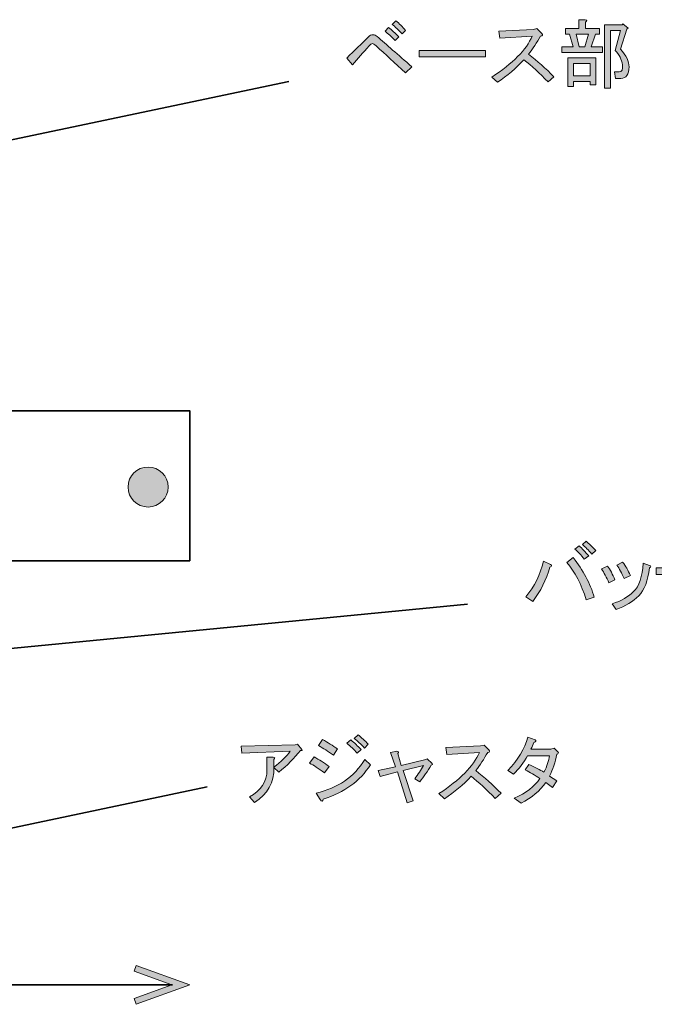
# Model space of a CAD drawing. Units: inches. Extents: x -3 to 213, y -300 to 3.
# Drawn here: x 116 to 152, y -90 to -36 of the extents above; entities that cross this region are included whole.
import ezdxf

# ---------------------------------------------------------------- set-up
doc = ezdxf.new("R2010")
doc.units = ezdxf.units.IN
doc.header["$MEASUREMENT"] = 0
doc.layers.add('_U+30EC_U+30A4_U+30E4_U+30FC 1', color=7, linetype='Continuous')

# ---------------------------------------------------------------- blocks, each defined once
blk = doc.blocks.new('block 74')
at = {"layer": '_U+30EC_U+30A4_U+30E4_U+30FC 1', "color": 29, "lineweight": 35}
for points in [[(104.914, -86.529), (96.58, -86.529), (96.58, -36.529), (104.914, -36.529), (104.914, -86.529)], [(125.747, -65.696), (75.747, -65.696), (75.747, -57.363), (125.747, -57.363), (125.747, -65.696)]]:
    blk.add_lwpolyline(points, dxfattribs=at)
blk = doc.blocks.new('block 85')
at = {"layer": '_U+30EC_U+30A4_U+30E4_U+30FC 1'}
h = blk.add_hatch(color=29, dxfattribs=at)
h.dxf.hatch_style = 2
edge = h.paths.add_edge_path()
edge.add_spline(control_points=[(138.081, -38.263), (138.081, -38.263), (137.717, -38.593), (137.717, -38.593), (137.144, -38.064), (136.604, -37.568), (136.097, -37.105), (135.998, -37.017), (135.931, -36.973), (135.898, -36.973), (135.843, -36.973), (135.777, -37.017), (135.7, -37.105), (135.38, -37.48), (135.072, -37.827), (134.774, -38.147), (134.774, -38.147), (134.46, -37.783), (134.46, -37.783), (134.89, -37.364), (135.298, -36.967), (135.683, -36.592), (135.75, -36.526), (135.827, -36.493), (135.915, -36.493), (136.003, -36.493), (136.08, -36.521), (136.146, -36.576), (136.654, -37.028), (137.298, -37.59), (138.081, -38.263)], knot_values=[0, 0, 0, 0, 1, 1, 1, 2, 2, 2, 3, 3, 3, 4, 4, 4, 5, 5, 5, 6, 6, 6, 7, 7, 7, 8, 8, 8, 9, 9, 9, 10, 10, 10, 10], degree=3, periodic=1)
edge = h.paths.add_edge_path()
edge.add_spline(control_points=[(136.791, -36.08), (136.968, -36.223), (137.155, -36.4), (137.354, -36.609), (137.354, -36.609), (137.155, -36.807), (137.155, -36.807), (136.935, -36.587), (136.747, -36.416), (136.593, -36.295), (136.593, -36.295), (136.791, -36.08), (136.791, -36.08)], knot_values=[0, 0, 0, 0, 1, 1, 1, 2, 2, 2, 3, 3, 3, 4, 4, 4, 4], degree=3, periodic=1)
edge = h.paths.add_edge_path()
edge.add_spline(control_points=[(137.734, -36.245), (137.734, -36.245), (137.535, -36.444), (137.535, -36.444), (137.326, -36.212), (137.144, -36.036), (136.99, -35.914), (136.99, -35.914), (137.188, -35.716), (137.188, -35.716), (137.376, -35.859), (137.557, -36.036), (137.734, -36.245)], knot_values=[0, 0, 0, 0, 1, 1, 1, 2, 2, 2, 3, 3, 3, 4, 4, 4, 4], degree=3, periodic=1)
h = blk.add_hatch(color=29, dxfattribs=at)
h.dxf.hatch_style = 2
edge = h.paths.add_edge_path()
edge.add_spline(control_points=[(147.342, -35.65), (147.342, -35.65), (147.705, -35.65), (147.705, -35.65), (147.816, -35.672), (147.821, -35.716), (147.722, -35.782), (147.722, -35.782), (147.722, -36.146), (147.722, -36.146), (147.722, -36.146), (148.499, -36.146), (148.499, -36.146), (148.499, -36.146), (148.499, -36.46), (148.499, -36.46), (148.499, -36.46), (148.268, -36.46), (148.268, -36.46), (148.268, -36.46), (148.036, -37.155), (148.036, -37.155), (148.036, -37.155), (148.664, -37.155), (148.664, -37.155), (148.664, -37.155), (148.664, -37.469), (148.664, -37.469), (148.664, -37.469), (146.399, -37.469), (146.399, -37.469), (146.399, -37.469), (146.399, -37.155), (146.399, -37.155), (146.399, -37.155), (147.027, -37.155), (147.027, -37.155), (147.027, -37.155), (146.829, -36.46), (146.829, -36.46), (146.829, -36.46), (146.614, -36.46), (146.614, -36.46), (146.614, -36.46), (146.614, -36.146), (146.614, -36.146), (146.614, -36.146), (147.342, -36.146), (147.342, -36.146), (147.342, -36.146), (147.342, -35.65), (147.342, -35.65)], knot_values=[0, 0, 0, 0, 1, 1, 1, 2, 2, 2, 3, 3, 3, 4, 4, 4, 5, 5, 5, 6, 6, 6, 7, 7, 7, 8, 8, 8, 9, 9, 9, 10, 10, 10, 11, 11, 11, 12, 12, 12, 13, 13, 13, 14, 14, 14, 15, 15, 15, 16, 16, 16, 17, 17, 17, 17], degree=3, periodic=1)
h.paths.add_polyline_path([(146.73, -37.767), (148.301, -37.767), (148.301, -39.271), (147.97, -39.271), (147.97, -39.089), (147.06, -39.089), (147.06, -39.354), (146.73, -39.354)])
h.paths.add_polyline_path([(147.06, -38.081), (147.06, -38.775), (147.97, -38.775), (147.97, -38.081)])
h.paths.add_polyline_path([(147.887, -36.46), (147.209, -36.46), (147.375, -37.155), (147.689, -37.155)])
edge = h.paths.add_edge_path()
edge.add_spline(control_points=[(149.392, -38.908), (149.392, -38.908), (149.326, -38.544), (149.326, -38.544), (149.326, -38.544), (149.591, -38.544), (149.591, -38.544), (149.745, -38.544), (149.805, -38.417), (149.772, -38.163), (149.728, -37.855), (149.591, -37.585), (149.359, -37.353), (149.359, -37.353), (149.657, -36.245), (149.657, -36.245), (149.657, -36.245), (149.111, -36.245), (149.111, -36.245), (149.111, -36.245), (149.111, -39.453), (149.111, -39.453), (149.111, -39.453), (148.78, -39.453), (148.78, -39.453), (148.78, -39.453), (148.78, -35.931), (148.78, -35.931), (148.78, -35.931), (149.756, -35.931), (149.756, -35.931), (149.756, -35.931), (149.789, -35.881), (149.789, -35.881), (149.789, -35.881), (150.087, -36.129), (150.087, -36.129), (150.087, -36.129), (150.02, -36.179), (150.02, -36.179), (150.02, -36.179), (149.657, -37.287), (149.657, -37.287), (149.987, -37.651), (150.147, -37.976), (150.136, -38.263), (150.125, -38.693), (149.976, -38.908), (149.69, -38.908), (149.69, -38.908), (149.392, -38.908), (149.392, -38.908)], knot_values=[0, 0, 0, 0, 1, 1, 1, 2, 2, 2, 3, 3, 3, 4, 4, 4, 5, 5, 5, 6, 6, 6, 7, 7, 7, 8, 8, 8, 9, 9, 9, 10, 10, 10, 11, 11, 11, 12, 12, 12, 13, 13, 13, 14, 14, 14, 15, 15, 15, 16, 16, 16, 17, 17, 17, 17], degree=3, periodic=1)
h = blk.add_hatch(color=29, dxfattribs=at)
h.dxf.hatch_style = 2
edge = h.paths.add_edge_path()
edge.add_spline(control_points=[(145.969, -38.825), (145.969, -38.825), (145.638, -39.106), (145.638, -39.106), (145.175, -38.621), (144.729, -38.213), (144.299, -37.882), (143.869, -38.345), (143.378, -38.759), (142.827, -39.123), (142.827, -39.123), (142.513, -38.841), (142.513, -38.841), (143.681, -38.081), (144.431, -37.32), (144.762, -36.559), (144.762, -36.559), (142.959, -36.675), (142.959, -36.675), (142.959, -36.675), (142.91, -36.278), (142.91, -36.278), (142.91, -36.278), (144.828, -36.196), (144.828, -36.196), (144.828, -36.196), (145.026, -36.146), (145.026, -36.146), (145.026, -36.146), (145.291, -36.411), (145.291, -36.411), (145.368, -36.488), (145.346, -36.537), (145.225, -36.559), (145.015, -36.923), (144.795, -37.26), (144.563, -37.568), (145.037, -37.932), (145.506, -38.351), (145.969, -38.825)], knot_values=[0, 0, 0, 0, 1, 1, 1, 2, 2, 2, 3, 3, 3, 4, 4, 4, 5, 5, 5, 6, 6, 6, 7, 7, 7, 8, 8, 8, 9, 9, 9, 10, 10, 10, 11, 11, 11, 12, 12, 12, 13, 13, 13, 13], degree=3, periodic=1)
h = blk.add_hatch(color=29, dxfattribs=at)
h.dxf.hatch_style = 2
h.paths.add_polyline_path([(138.478, -37.717), (138.478, -37.353), (142.166, -37.353), (142.166, -37.717)])
at = {"layer": '_U+30EC_U+30A4_U+30E4_U+30FC 1', "lineweight": 0}
for points in [[(147.887, -36.46), (147.209, -36.46), (147.375, -37.155), (147.689, -37.155), (147.887, -36.46)], [(138.478, -37.717), (138.478, -37.353), (142.166, -37.353), (142.166, -37.717), (138.478, -37.717)], [(146.73, -37.767), (148.301, -37.767), (148.301, -39.271), (147.97, -39.271), (147.97, -39.089), (147.06, -39.089), (147.06, -39.354), (146.73, -39.354), (146.73, -37.767)], [(147.06, -38.081), (147.06, -38.775), (147.97, -38.775), (147.97, -38.081), (147.06, -38.081)]]:
    blk.add_lwpolyline(points, dxfattribs=at)
for points, knots in [([(136.791, -36.08), (136.968, -36.223), (137.155, -36.4), (137.354, -36.609), (137.354, -36.609), (137.155, -36.807), (137.155, -36.807), (136.935, -36.587), (136.747, -36.416), (136.593, -36.295), (136.593, -36.295), (136.791, -36.08), (136.791, -36.08)], [0, 0, 0, 0, 1, 1, 1, 2, 2, 2, 3, 3, 3, 4, 4, 4, 4]), ([(137.734, -36.245), (137.734, -36.245), (137.535, -36.444), (137.535, -36.444), (137.326, -36.212), (137.144, -36.036), (136.99, -35.914), (136.99, -35.914), (137.188, -35.716), (137.188, -35.716), (137.376, -35.859), (137.557, -36.036), (137.734, -36.245)], [0, 0, 0, 0, 1, 1, 1, 2, 2, 2, 3, 3, 3, 4, 4, 4, 4]), ([(147.342, -35.65), (147.342, -35.65), (147.705, -35.65), (147.705, -35.65), (147.816, -35.672), (147.821, -35.716), (147.722, -35.782), (147.722, -35.782), (147.722, -36.146), (147.722, -36.146), (147.722, -36.146), (148.499, -36.146), (148.499, -36.146), (148.499, -36.146), (148.499, -36.46), (148.499, -36.46), (148.499, -36.46), (148.268, -36.46), (148.268, -36.46), (148.268, -36.46), (148.036, -37.155), (148.036, -37.155), (148.036, -37.155), (148.664, -37.155), (148.664, -37.155), (148.664, -37.155), (148.664, -37.469), (148.664, -37.469), (148.664, -37.469), (146.399, -37.469), (146.399, -37.469), (146.399, -37.469), (146.399, -37.155), (146.399, -37.155), (146.399, -37.155), (147.027, -37.155), (147.027, -37.155), (147.027, -37.155), (146.829, -36.46), (146.829, -36.46), (146.829, -36.46), (146.614, -36.46), (146.614, -36.46), (146.614, -36.46), (146.614, -36.146), (146.614, -36.146), (146.614, -36.146), (147.342, -36.146), (147.342, -36.146), (147.342, -36.146), (147.342, -35.65), (147.342, -35.65)], [0, 0, 0, 0, 1, 1, 1, 2, 2, 2, 3, 3, 3, 4, 4, 4, 5, 5, 5, 6, 6, 6, 7, 7, 7, 8, 8, 8, 9, 9, 9, 10, 10, 10, 11, 11, 11, 12, 12, 12, 13, 13, 13, 14, 14, 14, 15, 15, 15, 16, 16, 16, 17, 17, 17, 17]), ([(149.392, -38.908), (149.392, -38.908), (149.326, -38.544), (149.326, -38.544), (149.326, -38.544), (149.591, -38.544), (149.591, -38.544), (149.745, -38.544), (149.805, -38.417), (149.772, -38.163), (149.728, -37.855), (149.591, -37.585), (149.359, -37.353), (149.359, -37.353), (149.657, -36.245), (149.657, -36.245), (149.657, -36.245), (149.111, -36.245), (149.111, -36.245), (149.111, -36.245), (149.111, -39.453), (149.111, -39.453), (149.111, -39.453), (148.78, -39.453), (148.78, -39.453), (148.78, -39.453), (148.78, -35.931), (148.78, -35.931), (148.78, -35.931), (149.756, -35.931), (149.756, -35.931), (149.756, -35.931), (149.789, -35.881), (149.789, -35.881), (149.789, -35.881), (150.087, -36.129), (150.087, -36.129), (150.087, -36.129), (150.02, -36.179), (150.02, -36.179), (150.02, -36.179), (149.657, -37.287), (149.657, -37.287), (149.987, -37.651), (150.147, -37.976), (150.136, -38.263), (150.125, -38.693), (149.976, -38.908), (149.69, -38.908), (149.69, -38.908), (149.392, -38.908), (149.392, -38.908)], [0, 0, 0, 0, 1, 1, 1, 2, 2, 2, 3, 3, 3, 4, 4, 4, 5, 5, 5, 6, 6, 6, 7, 7, 7, 8, 8, 8, 9, 9, 9, 10, 10, 10, 11, 11, 11, 12, 12, 12, 13, 13, 13, 14, 14, 14, 15, 15, 15, 16, 16, 16, 17, 17, 17, 17]), ([(138.081, -38.263), (138.081, -38.263), (137.717, -38.593), (137.717, -38.593), (137.144, -38.064), (136.604, -37.568), (136.097, -37.105), (135.998, -37.017), (135.931, -36.973), (135.898, -36.973), (135.843, -36.973), (135.777, -37.017), (135.7, -37.105), (135.38, -37.48), (135.072, -37.827), (134.774, -38.147), (134.774, -38.147), (134.46, -37.783), (134.46, -37.783), (134.89, -37.364), (135.298, -36.967), (135.683, -36.592), (135.75, -36.526), (135.827, -36.493), (135.915, -36.493), (136.003, -36.493), (136.08, -36.521), (136.146, -36.576), (136.654, -37.028), (137.298, -37.59), (138.081, -38.263)], [0, 0, 0, 0, 1, 1, 1, 2, 2, 2, 3, 3, 3, 4, 4, 4, 5, 5, 5, 6, 6, 6, 7, 7, 7, 8, 8, 8, 9, 9, 9, 10, 10, 10, 10]), ([(145.969, -38.825), (145.969, -38.825), (145.638, -39.106), (145.638, -39.106), (145.175, -38.621), (144.729, -38.213), (144.299, -37.882), (143.869, -38.345), (143.378, -38.759), (142.827, -39.123), (142.827, -39.123), (142.513, -38.841), (142.513, -38.841), (143.681, -38.081), (144.431, -37.32), (144.762, -36.559), (144.762, -36.559), (142.959, -36.675), (142.959, -36.675), (142.959, -36.675), (142.91, -36.278), (142.91, -36.278), (142.91, -36.278), (144.828, -36.196), (144.828, -36.196), (144.828, -36.196), (145.026, -36.146), (145.026, -36.146), (145.026, -36.146), (145.291, -36.411), (145.291, -36.411), (145.368, -36.488), (145.346, -36.537), (145.225, -36.559), (145.015, -36.923), (144.795, -37.26), (144.563, -37.568), (145.037, -37.932), (145.506, -38.351), (145.969, -38.825)], [0, 0, 0, 0, 1, 1, 1, 2, 2, 2, 3, 3, 3, 4, 4, 4, 5, 5, 5, 6, 6, 6, 7, 7, 7, 8, 8, 8, 9, 9, 9, 10, 10, 10, 11, 11, 11, 12, 12, 12, 13, 13, 13, 13])]:
    blk.add_open_spline(points, degree=3, knots=knots, dxfattribs=at)
blk = doc.blocks.new('block 88')
at = {"layer": '_U+30EC_U+30A4_U+30E4_U+30FC 1'}
h = blk.add_hatch(color=29, dxfattribs=at)
h.dxf.hatch_style = 2
edge = h.paths.add_edge_path()
edge.add_spline(control_points=[(123.433, -60.486), (124.048, -60.486), (124.545, -60.982), (124.545, -61.597), (124.545, -62.213), (124.048, -62.709), (123.433, -62.709), (122.818, -62.709), (122.321, -62.213), (122.321, -61.597), (122.321, -60.977), (122.822, -60.486), (123.433, -60.486)], knot_values=[0, 0, 0, 0, 1, 1, 1, 2, 2, 2, 3, 3, 3, 4, 4, 4, 4], degree=3, periodic=1)
at = {"layer": '_U+30EC_U+30A4_U+30E4_U+30FC 1', "lineweight": 0}
blk.add_open_spline([(123.433, -60.486), (124.048, -60.486), (124.545, -60.982), (124.545, -61.597), (124.545, -62.213), (124.048, -62.709), (123.433, -62.709), (122.818, -62.709), (122.321, -62.213), (122.321, -61.597), (122.321, -60.977), (122.822, -60.486), (123.433, -60.486)], degree=3, knots=[0, 0, 0, 0, 1, 1, 1, 2, 2, 2, 3, 3, 3, 4, 4, 4, 4], dxfattribs=at)
blk = doc.blocks.new('block 90')
at = {"layer": '_U+30EC_U+30A4_U+30E4_U+30FC 1'}
h = blk.add_hatch(color=29, dxfattribs=at)
h.dxf.hatch_style = 2
edge = h.paths.add_edge_path()
edge.add_spline(control_points=[(145.778, -65.899), (145.866, -65.955), (145.855, -66.004), (145.745, -66.048), (145.546, -66.743), (145.227, -67.377), (144.786, -67.95), (144.786, -67.95), (144.405, -67.702), (144.405, -67.702), (144.89, -67.118), (145.216, -66.456), (145.381, -65.717), (145.381, -65.717), (145.778, -65.899), (145.778, -65.899)], knot_values=[0, 0, 0, 0, 1, 1, 1, 2, 2, 2, 3, 3, 3, 4, 4, 4, 5, 5, 5, 5], degree=3, periodic=1)
edge = h.paths.add_edge_path()
edge.add_spline(control_points=[(147.035, -65.519), (147.586, -66.214), (147.977, -66.947), (148.209, -67.718), (148.209, -67.718), (147.762, -67.867), (147.762, -67.867), (147.487, -66.996), (147.128, -66.302), (146.687, -65.784), (146.687, -65.784), (147.035, -65.519), (147.035, -65.519)], knot_values=[0, 0, 0, 0, 1, 1, 1, 2, 2, 2, 3, 3, 3, 4, 4, 4, 4], degree=3, periodic=1)
edge = h.paths.add_edge_path()
edge.add_spline(control_points=[(147.895, -65.42), (147.895, -65.42), (147.646, -65.602), (147.646, -65.602), (147.481, -65.381), (147.31, -65.194), (147.134, -65.039), (147.134, -65.039), (147.365, -64.858), (147.365, -64.858), (147.531, -65.012), (147.707, -65.199), (147.895, -65.42)], knot_values=[0, 0, 0, 0, 1, 1, 1, 2, 2, 2, 3, 3, 3, 4, 4, 4, 4], degree=3, periodic=1)
edge = h.paths.add_edge_path()
edge.add_spline(control_points=[(148.291, -65.122), (148.291, -65.122), (148.076, -65.321), (148.076, -65.321), (147.878, -65.1), (147.702, -64.924), (147.547, -64.791), (147.547, -64.791), (147.762, -64.609), (147.762, -64.609), (147.906, -64.731), (148.082, -64.902), (148.291, -65.122)], knot_values=[0, 0, 0, 0, 1, 1, 1, 2, 2, 2, 3, 3, 3, 4, 4, 4, 4], degree=3, periodic=1)
h = blk.add_hatch(color=29, dxfattribs=at)
h.dxf.hatch_style = 2
edge = h.paths.add_edge_path()
edge.add_spline(control_points=[(156.146, -67.007), (156.146, -67.007), (155.766, -67.007), (155.766, -67.007), (155.766, -67.007), (155.766, -65.139), (155.766, -65.139), (155.766, -65.139), (156.13, -65.139), (156.13, -65.139), (156.24, -65.15), (156.245, -65.194), (156.146, -65.271), (156.146, -65.271), (156.146, -67.007), (156.146, -67.007)], knot_values=[0, 0, 0, 0, 1, 1, 1, 2, 2, 2, 3, 3, 3, 4, 4, 4, 5, 5, 5, 5], degree=3, periodic=1)
edge = h.paths.add_edge_path()
edge.add_spline(control_points=[(157.849, -66.643), (157.849, -67.47), (157.464, -68.066), (156.692, -68.429), (156.692, -68.429), (156.361, -68.148), (156.361, -68.148), (157.089, -67.818), (157.458, -67.311), (157.469, -66.627), (157.469, -66.627), (157.469, -64.973), (157.469, -64.973), (157.469, -64.973), (157.816, -64.973), (157.816, -64.973), (157.927, -64.996), (157.938, -65.039), (157.849, -65.106), (157.849, -65.106), (157.849, -66.643), (157.849, -66.643)], knot_values=[0, 0, 0, 0, 1, 1, 1, 2, 2, 2, 3, 3, 3, 4, 4, 4, 5, 5, 5, 6, 6, 6, 7, 7, 7, 7], degree=3, periodic=1)
h = blk.add_hatch(color=29, dxfattribs=at)
h.dxf.hatch_style = 2
edge = h.paths.add_edge_path()
edge.add_spline(control_points=[(153.302, -66.445), (153.302, -66.445), (151.648, -66.445), (151.648, -66.445), (151.648, -66.445), (151.648, -66.081), (151.648, -66.081), (151.648, -66.081), (155.038, -66.081), (155.038, -66.081), (155.038, -66.081), (155.038, -66.445), (155.038, -66.445), (155.038, -66.445), (153.682, -66.445), (153.682, -66.445), (153.682, -66.445), (153.682, -66.66), (153.682, -66.66), (153.682, -67.355), (153.434, -67.928), (152.938, -68.38), (152.938, -68.38), (152.607, -68.132), (152.607, -68.132), (153.07, -67.768), (153.302, -67.278), (153.302, -66.66), (153.302, -66.66), (153.302, -66.445), (153.302, -66.445)], knot_values=[0, 0, 0, 0, 1, 1, 1, 2, 2, 2, 3, 3, 3, 4, 4, 4, 5, 5, 5, 6, 6, 6, 7, 7, 7, 8, 8, 8, 9, 9, 9, 10, 10, 10, 10], degree=3, periodic=1)
h.paths.add_polyline_path([(152.244, -65.436), (152.244, -65.073), (154.443, -65.073), (154.443, -65.436)])
h = blk.add_hatch(color=29, dxfattribs=at)
h.dxf.hatch_style = 2
edge = h.paths.add_edge_path()
edge.add_spline(control_points=[(163.852, -65.221), (163.852, -65.221), (165.175, -65.221), (165.175, -65.221), (165.396, -65.221), (165.577, -65.293), (165.721, -65.436), (165.853, -65.569), (165.919, -65.745), (165.919, -65.965), (165.919, -66.142), (165.859, -66.291), (165.737, -66.412), (165.671, -66.478), (165.589, -66.528), (165.489, -66.561), (165.622, -66.605), (165.726, -66.666), (165.803, -66.743), (165.936, -66.875), (166.002, -67.04), (166.002, -67.239), (166.002, -67.481), (165.919, -67.685), (165.754, -67.851), (165.622, -67.983), (165.423, -68.049), (165.159, -68.049), (165.159, -68.049), (163.852, -68.049), (163.852, -68.049), (163.852, -68.049), (163.852, -65.221), (163.852, -65.221)], knot_values=[0, 0, 0, 0, 1, 1, 1, 2, 2, 2, 3, 3, 3, 4, 4, 4, 5, 5, 5, 6, 6, 6, 7, 7, 7, 8, 8, 8, 9, 9, 9, 10, 10, 10, 11, 11, 11, 11], degree=3, periodic=1)
edge = h.paths.add_edge_path()
edge.add_spline(control_points=[(164.233, -65.536), (164.233, -65.536), (164.233, -66.412), (164.233, -66.412), (164.233, -66.412), (165.125, -66.412), (165.125, -66.412), (165.236, -66.412), (165.329, -66.373), (165.407, -66.296), (165.495, -66.208), (165.539, -66.092), (165.539, -65.949), (165.539, -65.828), (165.495, -65.723), (165.407, -65.635), (165.34, -65.569), (165.258, -65.536), (165.159, -65.536), (165.159, -65.536), (164.233, -65.536), (164.233, -65.536)], knot_values=[0, 0, 0, 0, 1, 1, 1, 2, 2, 2, 3, 3, 3, 4, 4, 4, 5, 5, 5, 6, 6, 6, 7, 7, 7, 7], degree=3, periodic=1)
edge = h.paths.add_edge_path()
edge.add_spline(control_points=[(164.233, -66.726), (164.233, -66.726), (164.233, -67.735), (164.233, -67.735), (164.233, -67.735), (165.076, -67.735), (165.076, -67.735), (165.241, -67.735), (165.368, -67.691), (165.456, -67.603), (165.555, -67.503), (165.605, -67.382), (165.605, -67.239), (165.605, -67.084), (165.561, -66.963), (165.473, -66.875), (165.374, -66.776), (165.241, -66.726), (165.076, -66.726), (165.076, -66.726), (164.233, -66.726), (164.233, -66.726)], knot_values=[0, 0, 0, 0, 1, 1, 1, 2, 2, 2, 3, 3, 3, 4, 4, 4, 5, 5, 5, 6, 6, 6, 7, 7, 7, 7], degree=3, periodic=1)
h = blk.add_hatch(color=29, dxfattribs=at)
h.dxf.hatch_style = 2
edge = h.paths.add_edge_path()
edge.add_spline(control_points=[(166.911, -65.536), (167.143, -65.304), (167.424, -65.188), (167.755, -65.188), (168.086, -65.188), (168.367, -65.304), (168.598, -65.536), (168.863, -65.8), (168.995, -66.164), (168.995, -66.627), (168.995, -67.09), (168.863, -67.454), (168.598, -67.718), (168.367, -67.95), (168.086, -68.066), (167.755, -68.066), (167.424, -68.066), (167.143, -67.95), (166.911, -67.718), (166.647, -67.454), (166.515, -67.09), (166.515, -66.627), (166.515, -66.164), (166.647, -65.8), (166.911, -65.536)], knot_values=[0, 0, 0, 0, 1, 1, 1, 2, 2, 2, 3, 3, 3, 4, 4, 4, 5, 5, 5, 6, 6, 6, 7, 7, 7, 8, 8, 8, 8], degree=3, periodic=1)
edge = h.paths.add_edge_path()
edge.add_spline(control_points=[(167.193, -65.751), (167.005, -65.938), (166.911, -66.23), (166.911, -66.627), (166.911, -67.024), (167.005, -67.316), (167.193, -67.503), (167.358, -67.669), (167.545, -67.751), (167.755, -67.751), (167.964, -67.751), (168.152, -67.669), (168.317, -67.503), (168.504, -67.316), (168.598, -67.024), (168.598, -66.627), (168.598, -66.23), (168.504, -65.938), (168.317, -65.751), (168.152, -65.585), (167.964, -65.502), (167.755, -65.502), (167.545, -65.502), (167.358, -65.585), (167.193, -65.751)], knot_values=[0, 0, 0, 0, 1, 1, 1, 2, 2, 2, 3, 3, 3, 4, 4, 4, 5, 5, 5, 6, 6, 6, 7, 7, 7, 8, 8, 8, 8], degree=3, periodic=1)
h = blk.add_hatch(color=29, dxfattribs=at)
h.dxf.hatch_style = 2
h.paths.add_polyline_path([(170.334, -66.577), (169.442, -65.221), (169.871, -65.221), (170.533, -66.263), (171.194, -65.221), (171.624, -65.221), (170.731, -66.577), (171.707, -68.049), (171.277, -68.049), (170.533, -66.892), (169.789, -68.049), (169.359, -68.049)])
h = blk.add_hatch(color=29, dxfattribs=at)
h.dxf.hatch_style = 2
edge = h.paths.add_edge_path()
edge.add_spline(control_points=[(148.606, -66.147), (148.606, -66.147), (148.936, -65.982), (148.936, -65.982), (149.091, -66.191), (149.228, -66.445), (149.35, -66.743), (149.35, -66.743), (149.019, -66.925), (149.019, -66.925), (148.887, -66.616), (148.749, -66.357), (148.606, -66.147)], knot_values=[0, 0, 0, 0, 1, 1, 1, 2, 2, 2, 3, 3, 3, 4, 4, 4, 4], degree=3, periodic=1)
edge = h.paths.add_edge_path()
edge.add_spline(control_points=[(150.673, -67.636), (150.353, -67.956), (149.934, -68.209), (149.416, -68.396), (149.416, -68.396), (149.201, -68.082), (149.201, -68.082), (149.708, -67.917), (150.105, -67.691), (150.392, -67.404), (150.7, -67.096), (150.877, -66.572), (150.921, -65.833), (150.921, -65.833), (151.268, -65.949), (151.268, -65.949), (151.367, -65.982), (151.367, -66.026), (151.268, -66.081), (151.191, -66.798), (150.992, -67.316), (150.673, -67.636)], knot_values=[0, 0, 0, 0, 1, 1, 1, 2, 2, 2, 3, 3, 3, 4, 4, 4, 5, 5, 5, 6, 6, 6, 7, 7, 7, 7], degree=3, periodic=1)
edge = h.paths.add_edge_path()
edge.add_spline(control_points=[(149.465, -65.932), (149.465, -65.932), (149.78, -65.767), (149.78, -65.767), (149.945, -65.977), (150.088, -66.225), (150.21, -66.511), (150.21, -66.511), (149.862, -66.677), (149.862, -66.677), (149.73, -66.379), (149.598, -66.131), (149.465, -65.932)], knot_values=[0, 0, 0, 0, 1, 1, 1, 2, 2, 2, 3, 3, 3, 4, 4, 4, 4], degree=3, periodic=1)
h = blk.add_hatch(color=29, dxfattribs=at)
h.dxf.hatch_style = 2
h.paths.add_polyline_path([(158.643, -66.743), (158.643, -66.379), (162.331, -66.379), (162.331, -66.743)])
at = {"layer": '_U+30EC_U+30A4_U+30E4_U+30FC 1', "lineweight": 0}
for points in [[(152.244, -65.436), (152.244, -65.073), (154.443, -65.073), (154.443, -65.436), (152.244, -65.436)], [(170.334, -66.577), (169.442, -65.221), (169.871, -65.221), (170.533, -66.263), (171.194, -65.221), (171.624, -65.221), (170.731, -66.577), (171.707, -68.049), (171.277, -68.049), (170.533, -66.892), (169.789, -68.049), (169.359, -68.049), (170.334, -66.577)], [(158.643, -66.743), (158.643, -66.379), (162.331, -66.379), (162.331, -66.743), (158.643, -66.743)]]:
    blk.add_lwpolyline(points, dxfattribs=at)
for points, knots in [([(147.895, -65.42), (147.895, -65.42), (147.646, -65.602), (147.646, -65.602), (147.481, -65.381), (147.31, -65.194), (147.134, -65.039), (147.134, -65.039), (147.365, -64.858), (147.365, -64.858), (147.531, -65.012), (147.707, -65.199), (147.895, -65.42)], [0, 0, 0, 0, 1, 1, 1, 2, 2, 2, 3, 3, 3, 4, 4, 4, 4]), ([(148.291, -65.122), (148.291, -65.122), (148.076, -65.321), (148.076, -65.321), (147.878, -65.1), (147.702, -64.924), (147.547, -64.791), (147.547, -64.791), (147.762, -64.609), (147.762, -64.609), (147.906, -64.731), (148.082, -64.902), (148.291, -65.122)], [0, 0, 0, 0, 1, 1, 1, 2, 2, 2, 3, 3, 3, 4, 4, 4, 4]), ([(157.849, -66.643), (157.849, -67.47), (157.464, -68.066), (156.692, -68.429), (156.692, -68.429), (156.361, -68.148), (156.361, -68.148), (157.089, -67.818), (157.458, -67.311), (157.469, -66.627), (157.469, -66.627), (157.469, -64.973), (157.469, -64.973), (157.469, -64.973), (157.816, -64.973), (157.816, -64.973), (157.927, -64.996), (157.938, -65.039), (157.849, -65.106), (157.849, -65.106), (157.849, -66.643), (157.849, -66.643)], [0, 0, 0, 0, 1, 1, 1, 2, 2, 2, 3, 3, 3, 4, 4, 4, 5, 5, 5, 6, 6, 6, 7, 7, 7, 7]), ([(147.035, -65.519), (147.586, -66.214), (147.977, -66.947), (148.209, -67.718), (148.209, -67.718), (147.762, -67.867), (147.762, -67.867), (147.487, -66.996), (147.128, -66.302), (146.687, -65.784), (146.687, -65.784), (147.035, -65.519), (147.035, -65.519)], [0, 0, 0, 0, 1, 1, 1, 2, 2, 2, 3, 3, 3, 4, 4, 4, 4]), ([(156.146, -67.007), (156.146, -67.007), (155.766, -67.007), (155.766, -67.007), (155.766, -67.007), (155.766, -65.139), (155.766, -65.139), (155.766, -65.139), (156.13, -65.139), (156.13, -65.139), (156.24, -65.15), (156.245, -65.194), (156.146, -65.271), (156.146, -65.271), (156.146, -67.007), (156.146, -67.007)], [0, 0, 0, 0, 1, 1, 1, 2, 2, 2, 3, 3, 3, 4, 4, 4, 5, 5, 5, 5]), ([(163.852, -65.221), (163.852, -65.221), (165.175, -65.221), (165.175, -65.221), (165.396, -65.221), (165.577, -65.293), (165.721, -65.436), (165.853, -65.569), (165.919, -65.745), (165.919, -65.965), (165.919, -66.142), (165.859, -66.291), (165.737, -66.412), (165.671, -66.478), (165.589, -66.528), (165.489, -66.561), (165.622, -66.605), (165.726, -66.666), (165.803, -66.743), (165.936, -66.875), (166.002, -67.04), (166.002, -67.239), (166.002, -67.481), (165.919, -67.685), (165.754, -67.851), (165.622, -67.983), (165.423, -68.049), (165.159, -68.049), (165.159, -68.049), (163.852, -68.049), (163.852, -68.049), (163.852, -68.049), (163.852, -65.221), (163.852, -65.221)], [0, 0, 0, 0, 1, 1, 1, 2, 2, 2, 3, 3, 3, 4, 4, 4, 5, 5, 5, 6, 6, 6, 7, 7, 7, 8, 8, 8, 9, 9, 9, 10, 10, 10, 11, 11, 11, 11]), ([(164.233, -65.536), (164.233, -65.536), (164.233, -66.412), (164.233, -66.412), (164.233, -66.412), (165.125, -66.412), (165.125, -66.412), (165.236, -66.412), (165.329, -66.373), (165.407, -66.296), (165.495, -66.208), (165.539, -66.092), (165.539, -65.949), (165.539, -65.828), (165.495, -65.723), (165.407, -65.635), (165.34, -65.569), (165.258, -65.536), (165.159, -65.536), (165.159, -65.536), (164.233, -65.536), (164.233, -65.536)], [0, 0, 0, 0, 1, 1, 1, 2, 2, 2, 3, 3, 3, 4, 4, 4, 5, 5, 5, 6, 6, 6, 7, 7, 7, 7]), ([(166.911, -65.536), (167.143, -65.304), (167.424, -65.188), (167.755, -65.188), (168.086, -65.188), (168.367, -65.304), (168.598, -65.536), (168.863, -65.8), (168.995, -66.164), (168.995, -66.627), (168.995, -67.09), (168.863, -67.454), (168.598, -67.718), (168.367, -67.95), (168.086, -68.066), (167.755, -68.066), (167.424, -68.066), (167.143, -67.95), (166.911, -67.718), (166.647, -67.454), (166.515, -67.09), (166.515, -66.627), (166.515, -66.164), (166.647, -65.8), (166.911, -65.536)], [0, 0, 0, 0, 1, 1, 1, 2, 2, 2, 3, 3, 3, 4, 4, 4, 5, 5, 5, 6, 6, 6, 7, 7, 7, 8, 8, 8, 8]), ([(167.193, -65.751), (167.005, -65.938), (166.911, -66.23), (166.911, -66.627), (166.911, -67.024), (167.005, -67.316), (167.193, -67.503), (167.358, -67.669), (167.545, -67.751), (167.755, -67.751), (167.964, -67.751), (168.152, -67.669), (168.317, -67.503), (168.504, -67.316), (168.598, -67.024), (168.598, -66.627), (168.598, -66.23), (168.504, -65.938), (168.317, -65.751), (168.152, -65.585), (167.964, -65.502), (167.755, -65.502), (167.545, -65.502), (167.358, -65.585), (167.193, -65.751)], [0, 0, 0, 0, 1, 1, 1, 2, 2, 2, 3, 3, 3, 4, 4, 4, 5, 5, 5, 6, 6, 6, 7, 7, 7, 8, 8, 8, 8]), ([(145.778, -65.899), (145.866, -65.955), (145.855, -66.004), (145.745, -66.048), (145.546, -66.743), (145.227, -67.377), (144.786, -67.95), (144.786, -67.95), (144.405, -67.702), (144.405, -67.702), (144.89, -67.118), (145.216, -66.456), (145.381, -65.717), (145.381, -65.717), (145.778, -65.899), (145.778, -65.899)], [0, 0, 0, 0, 1, 1, 1, 2, 2, 2, 3, 3, 3, 4, 4, 4, 5, 5, 5, 5]), ([(148.606, -66.147), (148.606, -66.147), (148.936, -65.982), (148.936, -65.982), (149.091, -66.191), (149.228, -66.445), (149.35, -66.743), (149.35, -66.743), (149.019, -66.925), (149.019, -66.925), (148.887, -66.616), (148.749, -66.357), (148.606, -66.147)], [0, 0, 0, 0, 1, 1, 1, 2, 2, 2, 3, 3, 3, 4, 4, 4, 4]), ([(150.673, -67.636), (150.353, -67.956), (149.934, -68.209), (149.416, -68.396), (149.416, -68.396), (149.201, -68.082), (149.201, -68.082), (149.708, -67.917), (150.105, -67.691), (150.392, -67.404), (150.7, -67.096), (150.877, -66.572), (150.921, -65.833), (150.921, -65.833), (151.268, -65.949), (151.268, -65.949), (151.367, -65.982), (151.367, -66.026), (151.268, -66.081), (151.191, -66.798), (150.992, -67.316), (150.673, -67.636)], [0, 0, 0, 0, 1, 1, 1, 2, 2, 2, 3, 3, 3, 4, 4, 4, 5, 5, 5, 6, 6, 6, 7, 7, 7, 7]), ([(149.465, -65.932), (149.465, -65.932), (149.78, -65.767), (149.78, -65.767), (149.945, -65.977), (150.088, -66.225), (150.21, -66.511), (150.21, -66.511), (149.862, -66.677), (149.862, -66.677), (149.73, -66.379), (149.598, -66.131), (149.465, -65.932)], [0, 0, 0, 0, 1, 1, 1, 2, 2, 2, 3, 3, 3, 4, 4, 4, 4]), ([(153.302, -66.445), (153.302, -66.445), (151.648, -66.445), (151.648, -66.445), (151.648, -66.445), (151.648, -66.081), (151.648, -66.081), (151.648, -66.081), (155.038, -66.081), (155.038, -66.081), (155.038, -66.081), (155.038, -66.445), (155.038, -66.445), (155.038, -66.445), (153.682, -66.445), (153.682, -66.445), (153.682, -66.445), (153.682, -66.66), (153.682, -66.66), (153.682, -67.355), (153.434, -67.928), (152.938, -68.38), (152.938, -68.38), (152.607, -68.132), (152.607, -68.132), (153.07, -67.768), (153.302, -67.278), (153.302, -66.66), (153.302, -66.66), (153.302, -66.445), (153.302, -66.445)], [0, 0, 0, 0, 1, 1, 1, 2, 2, 2, 3, 3, 3, 4, 4, 4, 5, 5, 5, 6, 6, 6, 7, 7, 7, 8, 8, 8, 9, 9, 9, 10, 10, 10, 10]), ([(164.233, -66.726), (164.233, -66.726), (164.233, -67.735), (164.233, -67.735), (164.233, -67.735), (165.076, -67.735), (165.076, -67.735), (165.241, -67.735), (165.368, -67.691), (165.456, -67.603), (165.555, -67.503), (165.605, -67.382), (165.605, -67.239), (165.605, -67.084), (165.561, -66.963), (165.473, -66.875), (165.374, -66.776), (165.241, -66.726), (165.076, -66.726), (165.076, -66.726), (164.233, -66.726), (164.233, -66.726)], [0, 0, 0, 0, 1, 1, 1, 2, 2, 2, 3, 3, 3, 4, 4, 4, 5, 5, 5, 6, 6, 6, 7, 7, 7, 7])]:
    blk.add_open_spline(points, degree=3, knots=knots, dxfattribs=at)
blk = doc.blocks.new('block 91')
at = {"layer": '_U+30EC_U+30A4_U+30E4_U+30FC 1'}
h = blk.add_hatch(color=29, dxfattribs=at)
h.dxf.hatch_style = 2
edge = h.paths.add_edge_path()
edge.add_spline(control_points=[(133.227, -77.461), (132.897, -77.219), (132.621, -77.042), (132.401, -76.932), (132.401, -76.932), (132.649, -76.585), (132.649, -76.585), (132.924, -76.728), (133.205, -76.905), (133.492, -77.114), (133.492, -77.114), (133.227, -77.461), (133.227, -77.461)], knot_values=[0, 0, 0, 0, 1, 1, 1, 2, 2, 2, 3, 3, 3, 4, 4, 4, 4], degree=3, periodic=1)
edge = h.paths.add_edge_path()
edge.add_spline(control_points=[(135.774, -77.015), (135.212, -77.919), (134.341, -78.558), (133.161, -78.933), (133.128, -79.065), (133.073, -79.071), (132.996, -78.95), (132.996, -78.95), (132.764, -78.586), (132.764, -78.586), (133.966, -78.321), (134.87, -77.698), (135.476, -76.717), (135.476, -76.717), (135.774, -77.015), (135.774, -77.015)], knot_values=[0, 0, 0, 0, 1, 1, 1, 2, 2, 2, 3, 3, 3, 4, 4, 4, 5, 5, 5, 5], degree=3, periodic=1)
edge = h.paths.add_edge_path()
edge.add_spline(control_points=[(133.723, -76.486), (133.426, -76.276), (133.15, -76.1), (132.897, -75.956), (132.897, -75.956), (133.112, -75.609), (133.112, -75.609), (133.409, -75.775), (133.69, -75.951), (133.955, -76.138), (133.955, -76.138), (133.723, -76.486), (133.723, -76.486)], knot_values=[0, 0, 0, 0, 1, 1, 1, 2, 2, 2, 3, 3, 3, 4, 4, 4, 4], degree=3, periodic=1)
edge = h.paths.add_edge_path()
edge.add_spline(control_points=[(134.699, -75.642), (134.887, -75.797), (135.074, -75.973), (135.261, -76.171), (135.261, -76.171), (135.046, -76.37), (135.046, -76.37), (134.859, -76.171), (134.666, -75.99), (134.468, -75.824), (134.468, -75.824), (134.699, -75.642), (134.699, -75.642)], knot_values=[0, 0, 0, 0, 1, 1, 1, 2, 2, 2, 3, 3, 3, 4, 4, 4, 4], degree=3, periodic=1)
edge = h.paths.add_edge_path()
edge.add_spline(control_points=[(135.096, -75.361), (135.283, -75.504), (135.471, -75.675), (135.658, -75.874), (135.658, -75.874), (135.443, -76.089), (135.443, -76.089), (135.245, -75.868), (135.057, -75.692), (134.881, -75.56), (134.881, -75.56), (135.096, -75.361), (135.096, -75.361)], knot_values=[0, 0, 0, 0, 1, 1, 1, 2, 2, 2, 3, 3, 3, 4, 4, 4, 4], degree=3, periodic=1)
h = blk.add_hatch(color=29, dxfattribs=at)
h.dxf.hatch_style = 2
edge = h.paths.add_edge_path()
edge.add_spline(control_points=[(130.416, -77.164), (130.438, -78.001), (130.08, -78.652), (129.341, -79.115), (129.341, -79.115), (129.06, -78.801), (129.06, -78.801), (129.711, -78.448), (130.036, -77.952), (130.036, -77.312), (130.036, -77.312), (130.036, -76.601), (130.036, -76.601), (130.036, -76.601), (130.383, -76.601), (130.383, -76.601), (130.482, -76.612), (130.493, -76.651), (130.416, -76.717), (130.416, -76.717), (130.416, -77.147), (130.416, -77.147), (130.813, -76.849), (131.116, -76.557), (131.326, -76.271), (131.326, -76.271), (128.63, -76.37), (128.63, -76.37), (128.63, -76.37), (128.597, -75.99), (128.597, -75.99), (128.597, -75.99), (131.607, -75.907), (131.607, -75.907), (131.607, -75.907), (131.723, -75.874), (131.723, -75.874), (131.723, -75.874), (131.971, -76.171), (131.971, -76.171), (132.004, -76.216), (131.976, -76.232), (131.888, -76.221), (131.557, -76.651), (131.16, -77.054), (130.697, -77.428), (130.697, -77.428), (130.416, -77.164), (130.416, -77.164)], knot_values=[0, 0, 0, 0, 1, 1, 1, 2, 2, 2, 3, 3, 3, 4, 4, 4, 5, 5, 5, 6, 6, 6, 7, 7, 7, 8, 8, 8, 9, 9, 9, 10, 10, 10, 11, 11, 11, 12, 12, 12, 13, 13, 13, 14, 14, 14, 15, 15, 15, 16, 16, 16, 16], degree=3, periodic=1)
h = blk.add_hatch(color=29, dxfattribs=at)
h.dxf.hatch_style = 2
edge = h.paths.add_edge_path()
edge.add_spline(control_points=[(143.033, -78.602), (143.033, -78.602), (142.703, -78.883), (142.703, -78.883), (142.24, -78.398), (141.793, -77.99), (141.363, -77.66), (140.933, -78.123), (140.443, -78.536), (139.892, -78.9), (139.892, -78.9), (139.577, -78.619), (139.577, -78.619), (140.746, -77.858), (141.496, -77.097), (141.826, -76.337), (141.826, -76.337), (140.024, -76.453), (140.024, -76.453), (140.024, -76.453), (139.974, -76.056), (139.974, -76.056), (139.974, -76.056), (141.892, -75.973), (141.892, -75.973), (141.892, -75.973), (142.091, -75.923), (142.091, -75.923), (142.091, -75.923), (142.355, -76.188), (142.355, -76.188), (142.433, -76.265), (142.411, -76.315), (142.289, -76.337), (142.08, -76.701), (141.859, -77.037), (141.628, -77.345), (142.102, -77.709), (142.57, -78.128), (143.033, -78.602)], knot_values=[0, 0, 0, 0, 1, 1, 1, 2, 2, 2, 3, 3, 3, 4, 4, 4, 5, 5, 5, 6, 6, 6, 7, 7, 7, 8, 8, 8, 9, 9, 9, 10, 10, 10, 11, 11, 11, 12, 12, 12, 13, 13, 13, 13], degree=3, periodic=1)
h = blk.add_hatch(color=29, dxfattribs=at)
h.dxf.hatch_style = 2
edge = h.paths.add_edge_path()
edge.add_spline(control_points=[(144.687, -76.155), (144.687, -76.155), (145.795, -76.155), (145.795, -76.155), (145.795, -76.155), (145.977, -76.089), (145.977, -76.089), (145.977, -76.089), (146.192, -76.304), (146.192, -76.304), (146.236, -76.359), (146.214, -76.403), (146.126, -76.436), (146.038, -76.877), (145.905, -77.279), (145.729, -77.643), (145.729, -77.643), (146.126, -77.908), (146.126, -77.908), (146.126, -77.908), (145.878, -78.272), (145.878, -78.272), (145.878, -78.272), (145.514, -78.007), (145.514, -78.007), (145.194, -78.47), (144.737, -78.85), (144.141, -79.148), (144.141, -79.148), (143.761, -78.867), (143.761, -78.867), (144.423, -78.591), (144.897, -78.228), (145.183, -77.775), (144.908, -77.599), (144.638, -77.439), (144.373, -77.296), (144.373, -77.296), (144.571, -76.998), (144.571, -76.998), (144.913, -77.153), (145.194, -77.296), (145.415, -77.428), (145.58, -77.087), (145.679, -76.783), (145.712, -76.519), (145.712, -76.519), (144.505, -76.519), (144.505, -76.519), (144.296, -76.893), (144.037, -77.235), (143.728, -77.544), (143.728, -77.544), (143.414, -77.329), (143.414, -77.329), (143.976, -76.745), (144.345, -76.127), (144.522, -75.477), (144.522, -75.477), (144.919, -75.642), (144.919, -75.642), (145.007, -75.686), (144.985, -75.731), (144.852, -75.775), (144.808, -75.907), (144.753, -76.034), (144.687, -76.155)], knot_values=[0, 0, 0, 0, 1, 1, 1, 2, 2, 2, 3, 3, 3, 4, 4, 4, 5, 5, 5, 6, 6, 6, 7, 7, 7, 8, 8, 8, 9, 9, 9, 10, 10, 10, 11, 11, 11, 12, 12, 12, 13, 13, 13, 14, 14, 14, 15, 15, 15, 16, 16, 16, 17, 17, 17, 18, 18, 18, 19, 19, 19, 20, 20, 20, 21, 21, 21, 22, 22, 22, 22], degree=3, periodic=1)
h = blk.add_hatch(color=29, dxfattribs=at)
h.dxf.hatch_style = 2
edge = h.paths.add_edge_path()
edge.add_spline(control_points=[(137.494, -77.064), (137.494, -77.064), (138.85, -76.734), (138.85, -76.734), (138.85, -76.734), (138.932, -76.684), (138.932, -76.684), (138.932, -76.684), (139.197, -76.949), (139.197, -76.949), (139.241, -76.993), (139.225, -77.026), (139.147, -77.048), (138.949, -77.368), (138.74, -77.676), (138.519, -77.974), (138.519, -77.974), (138.238, -77.792), (138.238, -77.792), (138.414, -77.56), (138.58, -77.318), (138.734, -77.064), (138.734, -77.064), (137.593, -77.345), (137.593, -77.345), (137.593, -77.345), (138.155, -79.016), (138.155, -79.016), (138.155, -79.016), (137.824, -79.131), (137.824, -79.131), (137.824, -79.131), (137.279, -77.412), (137.279, -77.412), (137.279, -77.412), (136.32, -77.676), (136.32, -77.676), (136.32, -77.676), (136.204, -77.345), (136.204, -77.345), (136.204, -77.345), (137.163, -77.131), (137.163, -77.131), (137.163, -77.131), (136.898, -76.337), (136.898, -76.337), (136.898, -76.337), (137.246, -76.271), (137.246, -76.271), (137.345, -76.271), (137.361, -76.309), (137.295, -76.386), (137.295, -76.386), (137.494, -77.064), (137.494, -77.064)], knot_values=[0, 0, 0, 0, 1, 1, 1, 2, 2, 2, 3, 3, 3, 4, 4, 4, 5, 5, 5, 6, 6, 6, 7, 7, 7, 8, 8, 8, 9, 9, 9, 10, 10, 10, 11, 11, 11, 12, 12, 12, 13, 13, 13, 14, 14, 14, 15, 15, 15, 16, 16, 16, 17, 17, 17, 18, 18, 18, 18], degree=3, periodic=1)
at = {"layer": '_U+30EC_U+30A4_U+30E4_U+30FC 1', "lineweight": 0}
for points, knots in [([(135.096, -75.361), (135.283, -75.504), (135.471, -75.675), (135.658, -75.874), (135.658, -75.874), (135.443, -76.089), (135.443, -76.089), (135.245, -75.868), (135.057, -75.692), (134.881, -75.56), (134.881, -75.56), (135.096, -75.361), (135.096, -75.361)], [0, 0, 0, 0, 1, 1, 1, 2, 2, 2, 3, 3, 3, 4, 4, 4, 4]), ([(130.416, -77.164), (130.438, -78.001), (130.08, -78.652), (129.341, -79.115), (129.341, -79.115), (129.06, -78.801), (129.06, -78.801), (129.711, -78.448), (130.036, -77.952), (130.036, -77.312), (130.036, -77.312), (130.036, -76.601), (130.036, -76.601), (130.036, -76.601), (130.383, -76.601), (130.383, -76.601), (130.482, -76.612), (130.493, -76.651), (130.416, -76.717), (130.416, -76.717), (130.416, -77.147), (130.416, -77.147), (130.813, -76.849), (131.116, -76.557), (131.326, -76.271), (131.326, -76.271), (128.63, -76.37), (128.63, -76.37), (128.63, -76.37), (128.597, -75.99), (128.597, -75.99), (128.597, -75.99), (131.607, -75.907), (131.607, -75.907), (131.607, -75.907), (131.723, -75.874), (131.723, -75.874), (131.723, -75.874), (131.971, -76.171), (131.971, -76.171), (132.004, -76.216), (131.976, -76.232), (131.888, -76.221), (131.557, -76.651), (131.16, -77.054), (130.697, -77.428), (130.697, -77.428), (130.416, -77.164), (130.416, -77.164)], [0, 0, 0, 0, 1, 1, 1, 2, 2, 2, 3, 3, 3, 4, 4, 4, 5, 5, 5, 6, 6, 6, 7, 7, 7, 8, 8, 8, 9, 9, 9, 10, 10, 10, 11, 11, 11, 12, 12, 12, 13, 13, 13, 14, 14, 14, 15, 15, 15, 16, 16, 16, 16]), ([(133.723, -76.486), (133.426, -76.276), (133.15, -76.1), (132.897, -75.956), (132.897, -75.956), (133.112, -75.609), (133.112, -75.609), (133.409, -75.775), (133.69, -75.951), (133.955, -76.138), (133.955, -76.138), (133.723, -76.486), (133.723, -76.486)], [0, 0, 0, 0, 1, 1, 1, 2, 2, 2, 3, 3, 3, 4, 4, 4, 4]), ([(134.699, -75.642), (134.887, -75.797), (135.074, -75.973), (135.261, -76.171), (135.261, -76.171), (135.046, -76.37), (135.046, -76.37), (134.859, -76.171), (134.666, -75.99), (134.468, -75.824), (134.468, -75.824), (134.699, -75.642), (134.699, -75.642)], [0, 0, 0, 0, 1, 1, 1, 2, 2, 2, 3, 3, 3, 4, 4, 4, 4]), ([(143.033, -78.602), (143.033, -78.602), (142.703, -78.883), (142.703, -78.883), (142.24, -78.398), (141.793, -77.99), (141.363, -77.66), (140.933, -78.123), (140.443, -78.536), (139.892, -78.9), (139.892, -78.9), (139.577, -78.619), (139.577, -78.619), (140.746, -77.858), (141.496, -77.097), (141.826, -76.337), (141.826, -76.337), (140.024, -76.453), (140.024, -76.453), (140.024, -76.453), (139.974, -76.056), (139.974, -76.056), (139.974, -76.056), (141.892, -75.973), (141.892, -75.973), (141.892, -75.973), (142.091, -75.923), (142.091, -75.923), (142.091, -75.923), (142.355, -76.188), (142.355, -76.188), (142.433, -76.265), (142.411, -76.315), (142.289, -76.337), (142.08, -76.701), (141.859, -77.037), (141.628, -77.345), (142.102, -77.709), (142.57, -78.128), (143.033, -78.602)], [0, 0, 0, 0, 1, 1, 1, 2, 2, 2, 3, 3, 3, 4, 4, 4, 5, 5, 5, 6, 6, 6, 7, 7, 7, 8, 8, 8, 9, 9, 9, 10, 10, 10, 11, 11, 11, 12, 12, 12, 13, 13, 13, 13]), ([(144.687, -76.155), (144.687, -76.155), (145.795, -76.155), (145.795, -76.155), (145.795, -76.155), (145.977, -76.089), (145.977, -76.089), (145.977, -76.089), (146.192, -76.304), (146.192, -76.304), (146.236, -76.359), (146.214, -76.403), (146.126, -76.436), (146.038, -76.877), (145.905, -77.279), (145.729, -77.643), (145.729, -77.643), (146.126, -77.908), (146.126, -77.908), (146.126, -77.908), (145.878, -78.272), (145.878, -78.272), (145.878, -78.272), (145.514, -78.007), (145.514, -78.007), (145.194, -78.47), (144.737, -78.85), (144.141, -79.148), (144.141, -79.148), (143.761, -78.867), (143.761, -78.867), (144.423, -78.591), (144.897, -78.228), (145.183, -77.775), (144.908, -77.599), (144.638, -77.439), (144.373, -77.296), (144.373, -77.296), (144.571, -76.998), (144.571, -76.998), (144.913, -77.153), (145.194, -77.296), (145.415, -77.428), (145.58, -77.087), (145.679, -76.783), (145.712, -76.519), (145.712, -76.519), (144.505, -76.519), (144.505, -76.519), (144.296, -76.893), (144.037, -77.235), (143.728, -77.544), (143.728, -77.544), (143.414, -77.329), (143.414, -77.329), (143.976, -76.745), (144.345, -76.127), (144.522, -75.477), (144.522, -75.477), (144.919, -75.642), (144.919, -75.642), (145.007, -75.686), (144.985, -75.731), (144.852, -75.775), (144.808, -75.907), (144.753, -76.034), (144.687, -76.155)], [0, 0, 0, 0, 1, 1, 1, 2, 2, 2, 3, 3, 3, 4, 4, 4, 5, 5, 5, 6, 6, 6, 7, 7, 7, 8, 8, 8, 9, 9, 9, 10, 10, 10, 11, 11, 11, 12, 12, 12, 13, 13, 13, 14, 14, 14, 15, 15, 15, 16, 16, 16, 17, 17, 17, 18, 18, 18, 19, 19, 19, 20, 20, 20, 21, 21, 21, 22, 22, 22, 22]), ([(137.494, -77.064), (137.494, -77.064), (138.85, -76.734), (138.85, -76.734), (138.85, -76.734), (138.932, -76.684), (138.932, -76.684), (138.932, -76.684), (139.197, -76.949), (139.197, -76.949), (139.241, -76.993), (139.225, -77.026), (139.147, -77.048), (138.949, -77.368), (138.74, -77.676), (138.519, -77.974), (138.519, -77.974), (138.238, -77.792), (138.238, -77.792), (138.414, -77.56), (138.58, -77.318), (138.734, -77.064), (138.734, -77.064), (137.593, -77.345), (137.593, -77.345), (137.593, -77.345), (138.155, -79.016), (138.155, -79.016), (138.155, -79.016), (137.824, -79.131), (137.824, -79.131), (137.824, -79.131), (137.279, -77.412), (137.279, -77.412), (137.279, -77.412), (136.32, -77.676), (136.32, -77.676), (136.32, -77.676), (136.204, -77.345), (136.204, -77.345), (136.204, -77.345), (137.163, -77.131), (137.163, -77.131), (137.163, -77.131), (136.898, -76.337), (136.898, -76.337), (136.898, -76.337), (137.246, -76.271), (137.246, -76.271), (137.345, -76.271), (137.361, -76.309), (137.295, -76.386), (137.295, -76.386), (137.494, -77.064), (137.494, -77.064)], [0, 0, 0, 0, 1, 1, 1, 2, 2, 2, 3, 3, 3, 4, 4, 4, 5, 5, 5, 6, 6, 6, 7, 7, 7, 8, 8, 8, 9, 9, 9, 10, 10, 10, 11, 11, 11, 12, 12, 12, 13, 13, 13, 14, 14, 14, 15, 15, 15, 16, 16, 16, 17, 17, 17, 18, 18, 18, 18]), ([(133.227, -77.461), (132.897, -77.219), (132.621, -77.042), (132.401, -76.932), (132.401, -76.932), (132.649, -76.585), (132.649, -76.585), (132.924, -76.728), (133.205, -76.905), (133.492, -77.114), (133.492, -77.114), (133.227, -77.461), (133.227, -77.461)], [0, 0, 0, 0, 1, 1, 1, 2, 2, 2, 3, 3, 3, 4, 4, 4, 4]), ([(135.774, -77.015), (135.212, -77.919), (134.341, -78.558), (133.161, -78.933), (133.128, -79.065), (133.073, -79.071), (132.996, -78.95), (132.996, -78.95), (132.764, -78.586), (132.764, -78.586), (133.966, -78.321), (134.87, -77.698), (135.476, -76.717), (135.476, -76.717), (135.774, -77.015), (135.774, -77.015)], [0, 0, 0, 0, 1, 1, 1, 2, 2, 2, 3, 3, 3, 4, 4, 4, 5, 5, 5, 5])]:
    blk.add_open_spline(points, degree=3, knots=knots, dxfattribs=at)
blk = doc.blocks.new('block 94')
at = {"layer": '_U+30EC_U+30A4_U+30E4_U+30FC 1'}
h = blk.add_hatch(color=29, dxfattribs=at)
h.dxf.hatch_style = 2
h.paths.add_polyline_path([(78.718, -90.318), (78.834, -89.998), (76.741, -89.236), (78.834, -88.474), (78.718, -88.155), (75.747, -89.236)])
at = {"layer": '_U+30EC_U+30A4_U+30E4_U+30FC 1', "lineweight": 0}
blk.add_lwpolyline([(78.718, -90.318), (78.834, -89.998), (76.741, -89.236), (78.834, -88.474), (78.718, -88.155), (75.747, -89.236), (78.718, -90.318)], dxfattribs=at)
blk = doc.blocks.new('block 95')
at = {"layer": '_U+30EC_U+30A4_U+30E4_U+30FC 1'}
h = blk.add_hatch(color=29, dxfattribs=at)
h.dxf.hatch_style = 2
h.paths.add_polyline_path([(122.776, -90.318), (122.66, -89.998), (124.753, -89.236), (122.66, -88.474), (122.776, -88.155), (125.747, -89.236)])
at = {"layer": '_U+30EC_U+30A4_U+30E4_U+30FC 1', "lineweight": 0}
blk.add_lwpolyline([(122.776, -90.318), (122.66, -89.998), (124.753, -89.236), (122.66, -88.474), (122.776, -88.155), (125.747, -89.236), (122.776, -90.318)], dxfattribs=at)
blk = doc.blocks.new('block 93')
at = {"layer": '_U+30EC_U+30A4_U+30E4_U+30FC 1', "color": 29, "lineweight": 35}
blk.add_lwpolyline([(76.708, -89.236), (124.786, -89.236)], dxfattribs=at)
at = {"layer": '_U+30EC_U+30A4_U+30E4_U+30FC 1'}
for name in ['block 94', 'block 95']:
    blk.add_blockref(name, (0, 0), dxfattribs=at)
blk = doc.blocks.new('block 92')
at = {"layer": '_U+30EC_U+30A4_U+30E4_U+30FC 1'}
blk.add_blockref('block 93', (0, 0), dxfattribs=at)

msp = doc.modelspace()

# ---------------------------------------------------------------- linework, layer by layer
at = {"layer": '_U+30EC_U+30A4_U+30E4_U+30FC 1', "color": 29, "lineweight": 35}
for points in [[(105.719, -44.449), (131.254, -39.073)], [(115.42, -70.592), (141.166, -68.099)], [(101.184, -83.621), (126.719, -78.245)]]:
    msp.add_lwpolyline(points, dxfattribs=at)

# ---------------------------------------------------------------- block references
at = {"layer": '_U+30EC_U+30A4_U+30E4_U+30FC 1'}
for name in ['block 85', 'block 74', 'block 88', 'block 90', 'block 91', 'block 92']:
    msp.add_blockref(name, (0, 0), dxfattribs=at)

doc.saveas('drawing.dxf')
